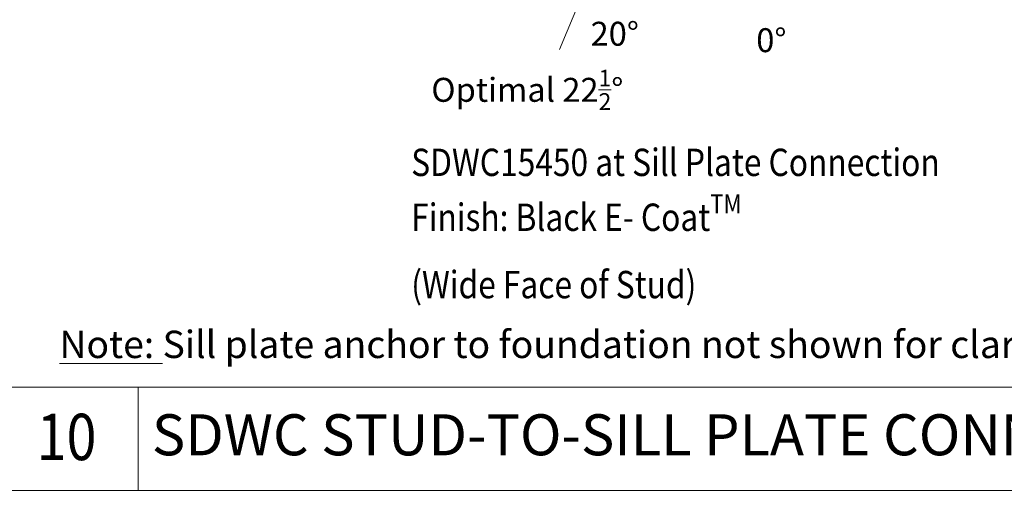
# Model space of a CAD drawing. Units: inches. Extents: x 2504 to 3683, y -11 to 775.
# Drawn here: x 2744 to 2888, y 199 to 268 of the extents above; entities that cross this region are included whole.
import ezdxf
from ezdxf.enums import TextEntityAlignment as Align

# ---------------------------------------------------------------- set-up
doc = ezdxf.new("R2010")
doc.units = ezdxf.units.IN
doc.header["$MEASUREMENT"] = 0
doc.layers.get('0').update_dxf_attribs({"lineweight": 15})
doc.layers.add('SS-ANNO-BORD', color=5, linetype='Continuous', lineweight=13)
doc.styles.add('SSTFont', font='romans.shx', dxfattribs={"width": 0.85})
doc.styles.add('VN', font='romans.shx')

msp = doc.modelspace()

# ---------------------------------------------------------------- linework, layer by layer
at = {"ltscale": 10}
msp.add_line((2835.62, 294.61), (2822.88, 263.84), dxfattribs=at)
at = {"layer": 'SS-ANNO-BORD'}
for p, q in [((2957.8, 214.47), (2740.79, 214.47)), ((2761.3, 199.4), (2761.3, 214.47)), ((2519.82, 199.4), (3604.86, 199.4)), ((2519.82, 199.4), (3604.86, 199.4)), ((2519.82, 199.4), (3604.86, 199.4))]:
    msp.add_line(p, q, dxfattribs=at)

# ---------------------------------------------------------------- texts
at = {"style": 'VN', "width": 0.85}
msp.add_text('10', height=6.778, dxfattribs=at).set_placement((2750.83, 207.21), align=Align.MIDDLE_CENTER)
for s, width, insert, char_height, attachment_point, style in [('\\A1;20%%D', 11.2109, (2827.43, 264.4), 3.5, 7, 'SSTFont'), ('\\A1; 0%%D', 11.2109, (2850.58, 263.46), 3.5, 7, 'SSTFont'), ('\\A1;Optimal 22{\\H0.7x;\\S1/2;}°', 57.2646, (2804.15, 255.01), 3.5, 7, 'SSTFont'), ('\\A1;{\\W0.85;\\T0.9;SDWC15450 at Sill Plate Connection\\PFinish: Black E- Coat\\H0.7x;\\STM^ ;\\H1.4286x;\\P\\T1;(Wide Face of Stud)\\T0.9; }', 109.9817, (2801.21, 249.35), 4, 1, 'VN'), ('\\A1;{\\T0.9;\\LNote:\\l Sill plate anchor to foundation not shown for clarity.}', 205.0082, (2749.79, 222.74), 4, 1, 'SSTFont')]:
    msp.add_mtext_dynamic_manual_height_columns(s, width=width, gutter_width=1, heights=[0], dxfattribs=dict(insert=insert, char_height=char_height, attachment_point=attachment_point, style=style))
at = {"insert": (2763.3, 210.52), "char_height": 6, "width": 194.4984, "attachment_point": 1, "style": 'SSTFont'}
msp.add_mtext('{\\T0.9;SDWC STUD-TO-SILL PLATE CONNECTION}', dxfattribs=at)

doc.saveas('drawing.dxf')
